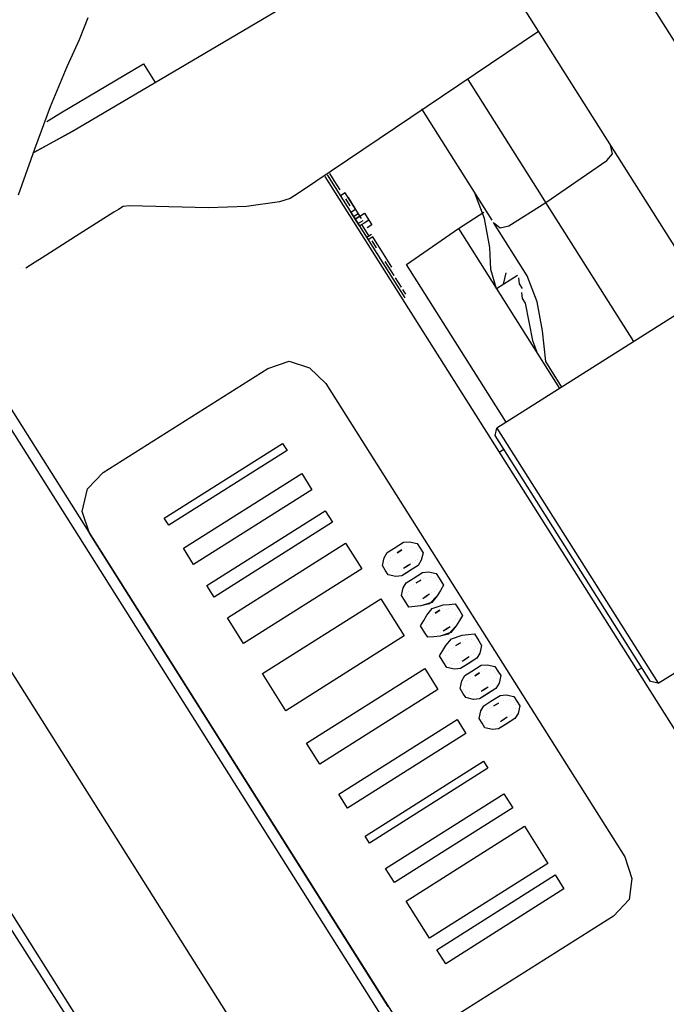
# Model space of a CAD drawing. Units: millimetres. Extents: x 922 to 25316, y -58 to 7941.
# Drawn here: x 10364 to 10419, y 6222 to 6304 of the extents above; entities that cross this region are included whole.
import ezdxf

# ---------------------------------------------------------------- set-up
doc = ezdxf.new("R2010")
doc.units = ezdxf.units.MM
doc.layers.add('AIRZONE HARDWARE', color=7, linetype='Continuous')

msp = doc.modelspace()

# ---------------------------------------------------------------- linework, layer by layer
at = {"layer": 'AIRZONE HARDWARE', "color": 7}
for p, q in [((10435.68, 6276.644), (10411.384, 6315.097)), ((10401.11, 6314.068), (10368.676, 6294.942)), ((10403.699, 6309.969), (10427.995, 6271.515)), ((10369.25, 6302.678), (10370, 6304.518)), ((10407.893, 6303.332), (10387.767, 6289.797)), ((10368.233, 6300.397), (10369.25, 6302.678)), ((10367.689, 6296.503), (10374.645, 6300.624)), ((10374.645, 6300.624), (10375.631, 6299.063)), ((10366.806, 6297.037), (10368.233, 6300.397)), ((10408.131, 6289.554), (10401.965, 6299.314)), ((10365.501, 6293.482), (10366.806, 6297.037)), ((10366.518, 6295.763), (10367.689, 6296.503)), ((10403.981, 6287.478), (10398.061, 6296.847)), ((10365.429, 6293.164), (10368.871, 6295.065)), ((10368.676, 6294.942), (10365.429, 6293.164)), ((10364.125, 6289.608), (10365.501, 6293.482)), ((10414.111, 6293.059), (10413.936, 6293.768)), ((10408.501, 6288.969), (10413.648, 6292.494)), ((10413.648, 6292.494), (10414.111, 6293.059)), ((10389.914, 6291.154), (10430.859, 6226.349)), ((10390.109, 6291.277), (10396.646, 6280.932)), ((10390.305, 6291.401), (10390.675, 6290.815)), ((10390.675, 6290.815), (10391.168, 6290.034)), ((10390.675, 6290.815), (10390.675, 6290.815)), ((10390.973, 6289.911), (10391.343, 6289.325)), ((10391.168, 6290.034), (10391.168, 6290.034)), ((10386.986, 6289.304), (10386.082, 6289.006)), ((10387.767, 6289.797), (10386.986, 6289.304)), ((10391.61, 6289.767), (10391.219, 6289.52)), ((10391.538, 6289.449), (10391.538, 6289.449)), ((10392.473, 6288.401), (10391.61, 6289.767)), ((10391.61, 6289.767), (10391.61, 6289.767)), ((10391.61, 6289.767), (10391.61, 6289.767)), ((10391.61, 6289.767), (10391.61, 6289.767)), ((10391.661, 6289.253), (10391.661, 6289.253)), ((10392.031, 6288.668), (10391.661, 6289.253)), ((10391.661, 6289.253), (10391.661, 6289.253)), ((10391.856, 6289.377), (10392.72, 6288.01)), ((10391.856, 6289.377), (10391.856, 6289.377)), ((10403.344, 6287.622), (10402.501, 6289.82)), ((10408.501, 6288.969), (10408.131, 6289.554)), ((10372.551, 6288.377), (10372.16, 6288.13)), ((10372.941, 6288.623), (10372.551, 6288.377)), ((10373.455, 6288.675), (10372.941, 6288.623)), ((10376.784, 6288.593), (10373.455, 6288.675)), ((10380.113, 6288.512), (10376.784, 6288.593)), ((10383.318, 6288.625), (10380.113, 6288.512)), ((10386.082, 6289.006), (10383.318, 6288.625)), ((10391.836, 6288.544), (10392.823, 6286.983)), ((10392.031, 6288.668), (10392.031, 6288.668)), ((10392.083, 6288.154), (10392.473, 6288.401)), ((10392.155, 6288.473), (10392.155, 6288.473)), ((10392.155, 6288.473), (10392.155, 6288.473)), ((10405.378, 6286.995), (10408.501, 6288.969)), ((10415.901, 6277.257), (10408.501, 6288.969)), ((10372.16, 6288.13), (10369.232, 6286.28)), ((10392.823, 6286.983), (10392.083, 6288.154)), ((10392.72, 6288.01), (10392.329, 6287.764)), ((10392.453, 6287.569), (10393.233, 6288.062)), ((10392.843, 6287.815), (10392.453, 6287.569)), ((10393.09, 6287.425), (10392.699, 6287.178)), ((10392.72, 6288.01), (10392.966, 6287.62)), ((10392.843, 6287.815), (10392.843, 6287.815)), ((10393.603, 6287.476), (10393.213, 6287.23)), ((10393.233, 6288.062), (10393.603, 6287.476)), ((10393.603, 6287.476), (10393.85, 6287.086)), ((10401.145, 6286.779), (10403.292, 6288.135)), ((10403.796, 6285.176), (10403.344, 6287.622)), ((10393.213, 6287.23), (10392.823, 6286.983)), ((10393.634, 6286.13), (10393.018, 6287.106)), ((10393.018, 6287.106), (10393.018, 6287.106)), ((10393.018, 6287.106), (10393.018, 6287.106)), ((10393.018, 6287.106), (10393.018, 6287.106)), ((10393.213, 6287.23), (10393.213, 6287.23)), ((10393.213, 6287.23), (10393.213, 6287.23)), ((10393.85, 6287.086), (10393.46, 6286.839)), ((10396.779, 6283.747), (10401.145, 6286.779)), ((10401.145, 6286.779), (10409.655, 6273.31)), ((10404.104, 6287.283), (10404.104, 6287.283)), ((10406.941, 6282.793), (10404.104, 6287.283)), ((10404.104, 6287.283), (10404.669, 6286.821)), ((10404.669, 6286.821), (10405.378, 6286.995)), ((10369.232, 6286.28), (10366.109, 6284.307)), ((10393.83, 6286.254), (10393.439, 6286.007)), ((10393.953, 6286.058), (10393.563, 6285.812)), ((10393.563, 6285.812), (10393.563, 6285.812)), ((10393.634, 6286.13), (10393.634, 6286.13)), ((10394.251, 6285.154), (10393.881, 6285.74)), ((10393.881, 6285.74), (10393.881, 6285.74)), ((10394.323, 6285.473), (10393.953, 6286.058)), ((10393.953, 6286.058), (10393.953, 6286.058)), ((10394.251, 6285.154), (10394.251, 6285.154)), ((10394.57, 6285.082), (10394.323, 6285.473)), ((10394.323, 6285.473), (10394.323, 6285.473)), ((10394.323, 6285.473), (10394.323, 6285.473)), ((10394.374, 6284.959), (10394.374, 6284.959)), ((10394.374, 6284.959), (10394.374, 6284.959)), ((10395.556, 6283.521), (10394.57, 6285.082)), ((10394.57, 6285.082), (10394.57, 6285.082)), ((10394.57, 6285.082), (10394.57, 6285.082)), ((10394.57, 6285.082), (10394.57, 6285.082)), ((10403.879, 6283.317), (10403.796, 6285.176)), ((10366.109, 6284.307), (10365.524, 6283.937)), ((10394.303, 6284.641), (10394.796, 6283.86)), ((10394.498, 6284.764), (10394.498, 6284.764)), ((10394.498, 6284.764), (10394.498, 6284.764)), ((10395.186, 6284.106), (10395.186, 6284.106)), ((10364.229, 6283.392), (10364.229, 6283.392)), ((10364.229, 6283.392), (10364.229, 6283.392)), ((10364.229, 6283.392), (10364.229, 6283.392)), ((10364.424, 6283.515), (10364.424, 6283.515)), ((10365.524, 6283.937), (10364.743, 6283.444)), ((10364.743, 6283.444), (10364.743, 6283.444)), ((10395.731, 6282.812), (10394.991, 6283.983)), ((10394.991, 6283.983), (10394.991, 6283.983)), ((10395.556, 6283.521), (10395.556, 6283.521)), ((10395.556, 6283.521), (10395.556, 6283.521)), ((10395.556, 6283.521), (10395.556, 6283.521)), ((10395.68, 6283.326), (10395.68, 6283.326)), ((10395.68, 6283.326), (10395.68, 6283.326)), ((10405.165, 6270.474), (10396.779, 6283.747)), ((10404.352, 6281.704), (10403.879, 6283.317)), ((10405.225, 6283.348), (10405.225, 6283.348)), ((10405.42, 6283.471), (10405.42, 6283.471)), ((10405.42, 6283.471), (10405.42, 6283.471)), ((10405.615, 6283.594), (10405.615, 6283.594)), ((10405.615, 6283.594), (10405.615, 6283.594)), ((10405.738, 6283.399), (10405.738, 6283.399)), ((10395.731, 6282.812), (10395.731, 6282.812)), ((10395.731, 6282.812), (10395.731, 6282.812)), ((10395.731, 6282.812), (10395.731, 6282.812)), ((10395.731, 6282.812), (10395.731, 6282.812)), ((10395.731, 6282.812), (10395.731, 6282.812)), ((10396.348, 6281.836), (10395.854, 6282.617)), ((10406.108, 6282.814), (10404.352, 6281.704)), ((10404.937, 6282.074), (10405.153, 6283.029)), ((10405.153, 6283.029), (10405.153, 6283.029)), ((10405.862, 6283.204), (10405.862, 6283.204)), ((10405.985, 6283.009), (10405.985, 6283.009)), ((10406.108, 6282.814), (10406.108, 6282.814)), ((10406.283, 6282.105), (10406.232, 6282.619)), ((10406.232, 6282.619), (10406.232, 6282.619)), ((10407.784, 6280.595), (10406.941, 6282.793)), ((10396.348, 6281.836), (10396.348, 6281.836)), ((10396.348, 6281.836), (10396.348, 6281.836)), ((10396.348, 6281.836), (10396.348, 6281.836)), ((10396.718, 6281.25), (10396.471, 6281.641)), ((10406.53, 6281.714), (10406.283, 6282.105)), ((10396.451, 6280.809), (10396.451, 6280.809)), ((10396.523, 6281.127), (10396.523, 6281.127)), ((10421.952, 6281.08), (10404.384, 6269.98)), ((10406.458, 6281.396), (10406.509, 6280.882)), ((10406.458, 6281.396), (10406.458, 6281.396)), ((10406.509, 6280.882), (10406.756, 6280.492)), ((10406.756, 6280.492), (10407.383, 6277.338)), ((10408.236, 6278.149), (10407.784, 6280.595)), ((10359.483, 6277.936), (10407.088, 6202.59)), ((10408.493, 6275.581), (10408.236, 6278.149)), ((10358.949, 6277.052), (10406.307, 6202.096)), ((10407.383, 6277.338), (10407.805, 6276.238)), ((10371.239, 6266.245), (10385.098, 6275.001)), ((10385.098, 6275.001), (10386.906, 6275.598)), ((10386.906, 6275.598), (10388.622, 6275.043)), ((10388.622, 6275.043), (10389.999, 6273.728)), ((10409.85, 6273.434), (10408.493, 6275.581)), ((10389.999, 6273.728), (10415.158, 6233.908)), ((10409.161, 6274.091), (10409.161, 6274.091)), ((10404.241, 6269.343), (10404.384, 6269.98)), ((10404.384, 6269.98), (10417.951, 6248.509)), ((10417.314, 6248.653), (10404.241, 6269.343)), ((10376.398, 6262.403), (10386.353, 6268.693)), ((10386.353, 6268.693), (10386.723, 6268.107)), ((10386.723, 6268.107), (10376.768, 6261.818)), ((10404.981, 6268.172), (10404.59, 6267.926)), ((10369.924, 6264.868), (10371.239, 6266.245)), ((10369.924, 6264.868), (10371.239, 6266.245)), ((10371.239, 6266.245), (10371.239, 6266.245)), ((10378.001, 6259.866), (10387.956, 6266.155)), ((10387.956, 6266.155), (10388.819, 6264.789)), ((10393.803, 6201.57), (10354.091, 6264.424)), ((10369.493, 6262.957), (10369.924, 6264.868)), ((10369.493, 6262.957), (10369.924, 6264.868)), ((10388.819, 6264.789), (10378.864, 6258.499)), ((10370.089, 6261.149), (10369.493, 6262.957)), ((10370.089, 6261.149), (10369.493, 6262.957)), ((10379.974, 6256.743), (10389.929, 6263.032)), ((10389.929, 6263.032), (10390.546, 6262.056)), ((10376.768, 6261.818), (10376.398, 6262.403)), ((10376.398, 6262.403), (10376.398, 6262.403)), ((10376.768, 6261.818), (10376.398, 6262.403)), ((10376.768, 6261.818), (10376.768, 6261.818)), ((10390.546, 6262.056), (10380.591, 6255.767)), ((10395.248, 6221.329), (10370.089, 6261.149)), ((10395.248, 6221.329), (10370.089, 6261.149)), ((10381.701, 6254.01), (10391.656, 6260.3)), ((10391.656, 6260.3), (10393.013, 6258.152)), ((10395.745, 6259.879), (10396.526, 6260.372)), ((10396.526, 6260.372), (10397.04, 6260.424)), ((10397.04, 6260.424), (10397.677, 6260.28)), ((10397.677, 6260.28), (10397.924, 6259.89)), ((10378.864, 6258.499), (10378.001, 6259.866)), ((10378.001, 6259.866), (10378.001, 6259.866)), ((10378.864, 6258.499), (10378.001, 6259.866)), ((10394.893, 6259.067), (10395.16, 6259.509)), ((10394.893, 6259.067), (10395.16, 6259.509)), ((10395.16, 6259.509), (10395.745, 6259.879)), ((10395.16, 6259.509), (10395.745, 6259.879)), ((10395.602, 6259.242), (10395.602, 6259.242)), ((10395.602, 6259.242), (10395.602, 6259.242)), ((10395.797, 6259.365), (10395.797, 6259.365)), ((10395.797, 6259.365), (10395.797, 6259.365)), ((10395.992, 6259.489), (10396.382, 6259.735)), ((10396.382, 6259.735), (10395.992, 6259.489)), ((10395.992, 6259.489), (10395.992, 6259.489)), ((10395.992, 6259.489), (10395.992, 6259.489)), ((10396.578, 6259.859), (10396.578, 6259.859)), ((10396.578, 6259.859), (10396.578, 6259.859)), ((10396.773, 6259.982), (10396.773, 6259.982)), ((10396.773, 6259.982), (10396.773, 6259.982)), ((10397.091, 6259.91), (10397.091, 6259.91)), ((10397.091, 6259.91), (10397.091, 6259.91)), ((10397.286, 6260.033), (10397.286, 6260.033)), ((10397.286, 6260.033), (10397.286, 6260.033)), ((10397.41, 6259.838), (10397.41, 6259.838)), ((10397.41, 6259.838), (10397.41, 6259.838)), ((10397.605, 6259.962), (10397.605, 6259.962)), ((10397.605, 6259.962), (10397.605, 6259.962)), ((10397.728, 6259.766), (10397.728, 6259.766)), ((10397.728, 6259.766), (10397.728, 6259.766)), ((10397.78, 6259.253), (10397.78, 6259.253)), ((10397.78, 6259.253), (10397.78, 6259.253)), ((10397.78, 6259.253), (10397.78, 6259.253)), ((10397.78, 6259.253), (10397.78, 6259.253)), ((10397.852, 6259.571), (10397.852, 6259.571)), ((10397.852, 6259.571), (10397.852, 6259.571)), ((10397.924, 6259.89), (10398.17, 6259.499)), ((10398.17, 6259.499), (10398.026, 6258.862)), ((10378.864, 6258.499), (10378.864, 6258.499)), ((10394.749, 6258.43), (10394.893, 6259.067)), ((10394.749, 6258.43), (10394.893, 6259.067)), ((10394.996, 6258.04), (10394.749, 6258.43)), ((10394.996, 6258.04), (10394.749, 6258.43)), ((10395.139, 6258.677), (10395.139, 6258.677)), ((10395.139, 6258.677), (10395.139, 6258.677)), ((10395.263, 6258.482), (10395.263, 6258.482)), ((10395.263, 6258.482), (10395.263, 6258.482)), ((10395.334, 6258.8), (10395.334, 6258.8)), ((10395.334, 6258.8), (10395.334, 6258.8)), ((10395.406, 6259.119), (10395.406, 6259.119)), ((10395.406, 6259.119), (10395.406, 6259.119)), ((10396.537, 6258.194), (10396.927, 6258.441)), ((10396.732, 6258.317), (10397.122, 6258.564)), ((10396.927, 6258.441), (10396.927, 6258.441)), ((10397.122, 6258.564), (10397.122, 6258.564)), ((10397.122, 6258.564), (10397.122, 6258.564)), ((10397.759, 6258.42), (10397.174, 6258.05)), ((10397.318, 6258.687), (10397.318, 6258.687)), ((10397.318, 6258.687), (10397.318, 6258.687)), ((10397.513, 6258.811), (10397.513, 6258.811)), ((10397.513, 6258.811), (10397.513, 6258.811)), ((10397.708, 6258.934), (10397.708, 6258.934)), ((10397.708, 6258.934), (10397.708, 6258.934)), ((10398.026, 6258.862), (10397.759, 6258.42)), ((10393.013, 6258.152), (10383.058, 6251.863)), ((10395.242, 6257.649), (10394.996, 6258.04)), ((10395.242, 6257.649), (10394.996, 6258.04)), ((10395.067, 6258.358), (10395.067, 6258.358)), ((10395.067, 6258.358), (10395.067, 6258.358)), ((10395.191, 6258.163), (10395.191, 6258.163)), ((10395.191, 6258.163), (10395.191, 6258.163)), ((10395.879, 6257.506), (10395.242, 6257.649)), ((10395.879, 6257.506), (10395.242, 6257.649)), ((10395.314, 6257.968), (10395.314, 6257.968)), ((10395.314, 6257.968), (10395.314, 6257.968)), ((10395.633, 6257.896), (10395.633, 6257.896)), ((10395.633, 6257.896), (10395.633, 6257.896)), ((10395.633, 6257.896), (10395.633, 6257.896)), ((10395.633, 6257.896), (10395.633, 6257.896)), ((10396.393, 6257.557), (10395.879, 6257.506)), ((10396.393, 6257.557), (10395.879, 6257.506)), ((10395.951, 6257.824), (10395.951, 6257.824)), ((10395.951, 6257.824), (10395.951, 6257.824)), ((10396.146, 6257.947), (10396.146, 6257.947)), ((10396.146, 6257.947), (10396.146, 6257.947)), ((10396.342, 6258.071), (10396.342, 6258.071)), ((10396.342, 6258.071), (10396.342, 6258.071)), ((10397.174, 6258.05), (10396.393, 6257.557)), ((10396.979, 6257.927), (10396.393, 6257.557)), ((10396.537, 6258.194), (10396.537, 6258.194)), ((10397.349, 6257.341), (10398.129, 6257.835)), ((10397.349, 6257.341), (10398.129, 6257.835)), ((10398.129, 6257.835), (10398.643, 6257.886)), ((10398.129, 6257.835), (10398.643, 6257.886)), ((10398.643, 6257.886), (10399.28, 6257.743)), ((10398.643, 6257.886), (10399.28, 6257.743)), ((10399.28, 6257.743), (10399.527, 6257.352)), ((10399.28, 6257.743), (10399.527, 6257.352)), ((10380.591, 6255.767), (10379.974, 6256.743)), ((10379.974, 6256.743), (10379.974, 6256.743)), ((10380.591, 6255.767), (10379.974, 6256.743)), ((10396.496, 6256.53), (10396.763, 6256.971)), ((10396.496, 6256.53), (10396.763, 6256.971)), ((10396.763, 6256.971), (10397.349, 6257.341)), ((10396.763, 6256.971), (10397.349, 6257.341)), ((10397.4, 6256.828), (10397.4, 6256.828)), ((10397.4, 6256.828), (10397.4, 6256.828)), ((10397.595, 6256.951), (10397.986, 6257.198)), ((10397.986, 6257.198), (10397.595, 6256.951)), ((10397.595, 6256.951), (10397.595, 6256.951)), ((10397.595, 6256.951), (10397.595, 6256.951)), ((10398.181, 6257.321), (10398.181, 6257.321)), ((10398.181, 6257.321), (10398.181, 6257.321)), ((10398.376, 6257.444), (10398.376, 6257.444)), ((10398.376, 6257.444), (10398.376, 6257.444)), ((10398.695, 6257.373), (10398.695, 6257.373)), ((10398.695, 6257.373), (10398.695, 6257.373)), ((10398.89, 6257.496), (10398.89, 6257.496)), ((10398.89, 6257.496), (10398.89, 6257.496)), ((10399.013, 6257.301), (10399.013, 6257.301)), ((10399.013, 6257.301), (10399.013, 6257.301)), ((10399.208, 6257.424), (10399.208, 6257.424)), ((10399.208, 6257.424), (10399.208, 6257.424)), ((10399.332, 6257.229), (10399.332, 6257.229)), ((10399.332, 6257.229), (10399.332, 6257.229)), ((10399.455, 6257.034), (10399.455, 6257.034)), ((10399.455, 6257.034), (10399.455, 6257.034)), ((10399.527, 6257.352), (10399.897, 6256.767)), ((10399.527, 6257.352), (10399.897, 6256.767)), ((10399.897, 6256.767), (10399.63, 6256.325)), ((10399.897, 6256.767), (10399.63, 6256.325)), ((10396.352, 6255.893), (10396.496, 6256.53)), ((10396.352, 6255.893), (10396.496, 6256.53)), ((10396.743, 6256.139), (10396.743, 6256.139)), ((10396.743, 6256.139), (10396.743, 6256.139)), ((10396.866, 6255.944), (10396.866, 6255.944)), ((10396.866, 6255.944), (10396.866, 6255.944)), ((10396.938, 6256.263), (10396.938, 6256.263)), ((10396.938, 6256.263), (10396.938, 6256.263)), ((10397.01, 6256.581), (10397.01, 6256.581)), ((10397.01, 6256.581), (10397.01, 6256.581)), ((10397.205, 6256.704), (10397.205, 6256.704)), ((10397.205, 6256.704), (10397.205, 6256.704)), ((10398.14, 6255.657), (10398.53, 6255.903)), ((10398.335, 6255.78), (10398.726, 6256.027)), ((10398.53, 6255.903), (10398.53, 6255.903)), ((10398.726, 6256.027), (10398.726, 6256.027)), ((10398.726, 6256.027), (10398.726, 6256.027)), ((10398.921, 6256.15), (10398.921, 6256.15)), ((10398.921, 6256.15), (10398.921, 6256.15)), ((10399.116, 6256.273), (10399.116, 6256.273)), ((10399.116, 6256.273), (10399.116, 6256.273)), ((10399.311, 6256.397), (10399.311, 6256.397)), ((10399.311, 6256.397), (10399.311, 6256.397)), ((10399.63, 6256.325), (10399.363, 6255.883)), ((10399.63, 6256.325), (10399.363, 6255.883)), ((10399.383, 6256.715), (10399.383, 6256.715)), ((10399.383, 6256.715), (10399.383, 6256.715)), ((10399.383, 6256.715), (10399.383, 6256.715)), ((10399.383, 6256.715), (10399.383, 6256.715)), ((10380.591, 6255.767), (10380.591, 6255.767)), ((10384.661, 6249.325), (10394.616, 6255.615)), ((10394.616, 6255.615), (10396.589, 6252.492)), ((10396.599, 6255.502), (10396.352, 6255.893)), ((10396.599, 6255.502), (10396.352, 6255.893)), ((10396.969, 6254.917), (10396.599, 6255.502)), ((10396.969, 6254.917), (10396.599, 6255.502)), ((10396.671, 6255.821), (10396.671, 6255.821)), ((10396.671, 6255.821), (10396.671, 6255.821)), ((10396.794, 6255.626), (10396.794, 6255.626)), ((10396.794, 6255.626), (10396.794, 6255.626)), ((10396.917, 6255.43), (10396.917, 6255.43)), ((10396.917, 6255.43), (10396.917, 6255.43)), ((10397.236, 6255.358), (10397.236, 6255.358)), ((10397.236, 6255.358), (10397.236, 6255.358)), ((10397.236, 6255.358), (10397.236, 6255.358)), ((10397.236, 6255.358), (10397.236, 6255.358)), ((10397.554, 6255.287), (10397.554, 6255.287)), ((10397.554, 6255.287), (10397.554, 6255.287)), ((10397.75, 6255.41), (10397.75, 6255.41)), ((10397.75, 6255.41), (10397.75, 6255.41)), ((10397.945, 6255.533), (10397.945, 6255.533)), ((10397.945, 6255.533), (10397.945, 6255.533)), ((10398.9, 6255.318), (10397.996, 6255.02)), ((10398.705, 6255.194), (10397.996, 6255.02)), ((10398.14, 6255.657), (10398.14, 6255.657)), ((10399.363, 6255.883), (10398.705, 6255.194)), ((10399.363, 6255.883), (10398.9, 6255.318)), ((10398.952, 6254.804), (10399.856, 6255.102)), ((10398.952, 6254.804), (10399.856, 6255.102)), ((10399.856, 6255.102), (10400.37, 6255.154)), ((10399.856, 6255.102), (10400.37, 6255.154)), ((10400.37, 6255.154), (10400.883, 6255.205)), ((10400.37, 6255.154), (10400.883, 6255.205)), ((10400.883, 6255.205), (10401.253, 6254.619)), ((10400.883, 6255.205), (10401.253, 6254.619)), ((10397.483, 6254.968), (10396.969, 6254.917)), ((10397.483, 6254.968), (10396.969, 6254.917)), ((10397.996, 6255.02), (10397.483, 6254.968)), ((10397.996, 6255.02), (10397.483, 6254.968)), ((10398.49, 6254.239), (10398.952, 6254.804)), ((10398.49, 6254.239), (10398.952, 6254.804)), ((10399.003, 6254.29), (10399.003, 6254.29)), ((10399.003, 6254.29), (10399.003, 6254.29)), ((10399.198, 6254.414), (10399.589, 6254.66)), ((10399.589, 6254.66), (10399.198, 6254.414)), ((10399.198, 6254.414), (10399.198, 6254.414)), ((10399.198, 6254.414), (10399.198, 6254.414)), ((10399.784, 6254.784), (10399.784, 6254.784)), ((10399.784, 6254.784), (10399.784, 6254.784)), ((10400.103, 6254.712), (10400.103, 6254.712)), ((10400.103, 6254.712), (10400.103, 6254.712)), ((10400.298, 6254.835), (10400.298, 6254.835)), ((10400.298, 6254.835), (10400.298, 6254.835)), ((10400.493, 6254.958), (10400.493, 6254.958)), ((10400.493, 6254.958), (10400.493, 6254.958)), ((10400.616, 6254.763), (10400.616, 6254.763)), ((10400.616, 6254.763), (10400.616, 6254.763)), ((10400.935, 6254.691), (10400.935, 6254.691)), ((10400.935, 6254.691), (10400.935, 6254.691)), ((10401.058, 6254.496), (10401.058, 6254.496)), ((10401.058, 6254.496), (10401.058, 6254.496)), ((10401.058, 6254.496), (10401.058, 6254.496)), ((10401.058, 6254.496), (10401.058, 6254.496)), ((10401.253, 6254.619), (10401.5, 6254.229)), ((10401.253, 6254.619), (10401.5, 6254.229)), ((10383.058, 6251.863), (10381.701, 6254.01)), ((10381.701, 6254.01), (10381.701, 6254.01)), ((10383.058, 6251.863), (10381.701, 6254.01)), ((10397.955, 6253.355), (10398.223, 6253.797)), ((10397.955, 6253.355), (10398.223, 6253.797)), ((10398.223, 6253.797), (10398.49, 6254.239)), ((10398.223, 6253.797), (10398.49, 6254.239)), ((10398.346, 6253.602), (10398.346, 6253.602)), ((10398.346, 6253.602), (10398.346, 6253.602)), ((10398.541, 6253.725), (10398.541, 6253.725)), ((10398.541, 6253.725), (10398.541, 6253.725)), ((10398.736, 6253.848), (10398.736, 6253.848)), ((10398.736, 6253.848), (10398.736, 6253.848)), ((10398.808, 6254.167), (10398.808, 6254.167)), ((10398.808, 6254.167), (10398.808, 6254.167)), ((10400.647, 6253.417), (10400.647, 6253.417)), ((10400.647, 6253.417), (10400.647, 6253.417)), ((10400.719, 6253.736), (10400.719, 6253.736)), ((10400.719, 6253.736), (10400.719, 6253.736)), ((10400.914, 6253.859), (10400.914, 6253.859)), ((10400.914, 6253.859), (10400.914, 6253.859)), ((10401.233, 6253.787), (10400.966, 6253.345)), ((10401.233, 6253.787), (10400.966, 6253.345)), ((10400.986, 6254.178), (10400.986, 6254.178)), ((10400.986, 6254.178), (10400.986, 6254.178)), ((10401.11, 6253.982), (10401.11, 6253.982)), ((10401.11, 6253.982), (10401.11, 6253.982)), ((10401.5, 6254.229), (10401.233, 6253.787)), ((10401.5, 6254.229), (10401.233, 6253.787)), ((10417.951, 6248.509), (10426.344, 6253.812)), ((10398.325, 6252.769), (10397.955, 6253.355)), ((10398.325, 6252.769), (10397.955, 6253.355)), ((10398.572, 6252.379), (10398.325, 6252.769)), ((10398.572, 6252.379), (10398.325, 6252.769)), ((10398.397, 6253.088), (10398.397, 6253.088)), ((10398.397, 6253.088), (10398.397, 6253.088)), ((10398.469, 6253.406), (10398.469, 6253.406)), ((10398.469, 6253.406), (10398.469, 6253.406)), ((10398.521, 6252.893), (10398.521, 6252.893)), ((10398.521, 6252.893), (10398.521, 6252.893)), ((10398.521, 6252.893), (10398.521, 6252.893)), ((10398.521, 6252.893), (10398.521, 6252.893)), ((10398.839, 6252.821), (10398.839, 6252.821)), ((10398.839, 6252.821), (10398.839, 6252.821)), ((10398.962, 6252.626), (10398.962, 6252.626)), ((10398.962, 6252.626), (10398.962, 6252.626)), ((10399.158, 6252.749), (10399.158, 6252.749)), ((10399.158, 6252.749), (10399.158, 6252.749)), ((10399.353, 6252.872), (10399.353, 6252.872)), ((10399.353, 6252.872), (10399.353, 6252.872)), ((10400.504, 6252.78), (10399.6, 6252.482)), ((10400.308, 6252.657), (10399.6, 6252.482)), ((10399.671, 6252.8), (10399.671, 6252.8)), ((10399.671, 6252.8), (10399.671, 6252.8)), ((10399.867, 6252.924), (10400.257, 6253.17)), ((10399.867, 6252.924), (10399.867, 6252.924)), ((10400.062, 6253.047), (10400.452, 6253.294)), ((10400.257, 6253.17), (10400.257, 6253.17)), ((10400.966, 6253.345), (10400.308, 6252.657)), ((10400.452, 6253.294), (10400.452, 6253.294)), ((10400.452, 6253.294), (10400.452, 6253.294)), ((10400.966, 6253.345), (10400.504, 6252.78)), ((10401.459, 6252.564), (10401.973, 6252.616)), ((10401.459, 6252.564), (10401.973, 6252.616)), ((10401.973, 6252.616), (10402.487, 6252.667)), ((10401.973, 6252.616), (10402.487, 6252.667)), ((10402.487, 6252.667), (10402.857, 6252.082)), ((10402.487, 6252.667), (10402.857, 6252.082)), ((10383.058, 6251.863), (10383.058, 6251.863)), ((10396.589, 6252.492), (10386.634, 6246.202)), ((10399.086, 6252.431), (10398.572, 6252.379)), ((10399.086, 6252.431), (10398.572, 6252.379)), ((10399.6, 6252.482), (10399.086, 6252.431)), ((10399.6, 6252.482), (10399.086, 6252.431)), ((10400.093, 6251.701), (10400.555, 6252.266)), ((10400.093, 6251.701), (10400.555, 6252.266)), ((10400.555, 6252.266), (10401.459, 6252.564)), ((10400.555, 6252.266), (10401.459, 6252.564)), ((10400.925, 6251.681), (10401.315, 6251.927)), ((10401.315, 6251.927), (10400.925, 6251.681)), ((10401.511, 6252.051), (10401.511, 6252.051)), ((10401.511, 6252.051), (10401.511, 6252.051)), ((10401.706, 6252.174), (10401.706, 6252.174)), ((10401.706, 6252.174), (10401.706, 6252.174)), ((10401.901, 6252.297), (10401.901, 6252.297)), ((10401.901, 6252.297), (10401.901, 6252.297)), ((10402.22, 6252.226), (10402.22, 6252.226)), ((10402.22, 6252.226), (10402.22, 6252.226)), ((10402.22, 6252.226), (10402.22, 6252.226)), ((10402.22, 6252.226), (10402.22, 6252.226)), ((10402.538, 6252.154), (10402.538, 6252.154)), ((10402.538, 6252.154), (10402.538, 6252.154)), ((10402.661, 6251.958), (10402.661, 6251.958)), ((10402.661, 6251.958), (10402.661, 6251.958)), ((10402.785, 6251.763), (10402.785, 6251.763)), ((10402.785, 6251.763), (10402.785, 6251.763)), ((10402.857, 6252.082), (10403.103, 6251.691)), ((10402.857, 6252.082), (10403.103, 6251.691)), ((10399.559, 6250.817), (10399.826, 6251.259)), ((10399.559, 6250.817), (10399.826, 6251.259)), ((10399.826, 6251.259), (10400.093, 6251.701)), ((10399.826, 6251.259), (10400.093, 6251.701)), ((10400.144, 6251.187), (10400.144, 6251.187)), ((10400.34, 6251.311), (10400.34, 6251.311)), ((10400.535, 6251.434), (10400.535, 6251.434)), ((10400.73, 6251.557), (10400.73, 6251.557)), ((10400.925, 6251.681), (10400.925, 6251.681)), ((10400.925, 6251.681), (10400.925, 6251.681)), ((10400.925, 6251.681), (10400.925, 6251.681)), ((10402.446, 6251.003), (10402.446, 6251.003)), ((10402.446, 6251.003), (10402.446, 6251.003)), ((10402.518, 6251.321), (10402.518, 6251.321)), ((10402.518, 6251.321), (10402.518, 6251.321)), ((10402.59, 6251.64), (10402.59, 6251.64)), ((10402.59, 6251.64), (10402.59, 6251.64)), ((10402.96, 6251.054), (10402.693, 6250.613)), ((10402.96, 6251.054), (10402.693, 6250.613)), ((10402.713, 6251.445), (10402.713, 6251.445)), ((10402.713, 6251.445), (10402.713, 6251.445)), ((10403.103, 6251.691), (10402.96, 6251.054)), ((10403.103, 6251.691), (10402.96, 6251.054)), ((10348.946, 6250.521), (10388.432, 6188.891)), ((10399.929, 6250.232), (10399.559, 6250.817)), ((10399.929, 6250.232), (10399.559, 6250.817)), ((10400.175, 6249.842), (10399.929, 6250.232)), ((10400.175, 6249.842), (10399.929, 6250.232)), ((10400.001, 6250.55), (10400.001, 6250.55)), ((10400.072, 6250.869), (10400.072, 6250.869)), ((10400.072, 6250.869), (10400.072, 6250.869)), ((10400.124, 6250.355), (10400.124, 6250.355)), ((10400.247, 6250.16), (10400.247, 6250.16)), ((10400.442, 6250.283), (10400.442, 6250.283)), ((10400.761, 6250.211), (10400.761, 6250.211)), ((10401.079, 6250.14), (10401.079, 6250.14)), ((10401.275, 6250.263), (10401.275, 6250.263)), ((10402.107, 6250.243), (10401.326, 6249.749)), ((10401.912, 6250.119), (10401.326, 6249.749)), ((10401.47, 6250.386), (10401.86, 6250.633)), ((10401.665, 6250.51), (10402.055, 6250.756)), ((10401.665, 6250.51), (10401.665, 6250.51)), ((10401.665, 6250.51), (10401.665, 6250.51)), ((10401.86, 6250.633), (10401.86, 6250.633)), ((10402.693, 6250.613), (10401.912, 6250.119)), ((10402.055, 6250.756), (10402.055, 6250.756)), ((10402.055, 6250.756), (10402.055, 6250.756)), ((10402.693, 6250.613), (10402.107, 6250.243)), ((10402.251, 6250.88), (10402.251, 6250.88)), ((10402.251, 6250.88), (10402.251, 6250.88)), ((10386.634, 6246.202), (10384.661, 6249.325)), ((10384.661, 6249.325), (10384.661, 6249.325)), ((10386.634, 6246.202), (10384.661, 6249.325)), ((10388.361, 6243.469), (10398.316, 6249.759)), ((10398.316, 6249.759), (10399.426, 6248.002)), ((10400.812, 6249.698), (10400.175, 6249.842)), ((10400.812, 6249.698), (10400.175, 6249.842)), ((10400.566, 6250.088), (10400.566, 6250.088)), ((10401.326, 6249.749), (10400.812, 6249.698)), ((10401.326, 6249.749), (10400.812, 6249.698)), ((10401.696, 6249.164), (10402.282, 6249.534)), ((10401.696, 6249.164), (10402.282, 6249.534)), ((10402.282, 6249.534), (10403.062, 6250.027)), ((10402.282, 6249.534), (10403.062, 6250.027)), ((10402.528, 6249.143), (10402.919, 6249.39)), ((10402.919, 6249.39), (10402.528, 6249.143)), ((10403.062, 6250.027), (10403.576, 6250.078)), ((10403.062, 6250.027), (10403.576, 6250.078)), ((10403.114, 6249.513), (10403.114, 6249.513)), ((10403.114, 6249.513), (10403.114, 6249.513)), ((10403.309, 6249.637), (10403.309, 6249.637)), ((10403.309, 6249.637), (10403.309, 6249.637)), ((10403.504, 6249.76), (10403.504, 6249.76)), ((10403.504, 6249.76), (10403.504, 6249.76)), ((10403.576, 6250.078), (10404.213, 6249.935)), ((10403.576, 6250.078), (10404.213, 6249.935)), ((10403.823, 6249.688), (10403.823, 6249.688)), ((10403.823, 6249.688), (10403.823, 6249.688)), ((10403.823, 6249.688), (10403.823, 6249.688)), ((10403.823, 6249.688), (10403.823, 6249.688)), ((10404.141, 6249.616), (10404.141, 6249.616)), ((10404.141, 6249.616), (10404.141, 6249.616)), ((10404.213, 6249.935), (10404.46, 6249.544)), ((10404.213, 6249.935), (10404.46, 6249.544)), ((10404.265, 6249.421), (10404.265, 6249.421)), ((10404.265, 6249.421), (10404.265, 6249.421)), ((10404.46, 6249.544), (10404.707, 6249.154)), ((10404.46, 6249.544), (10404.707, 6249.154)), ((10416.183, 6249.577), (10416.574, 6249.824)), ((10401.285, 6248.085), (10401.429, 6248.722)), ((10401.285, 6248.085), (10401.429, 6248.722)), ((10401.429, 6248.722), (10401.696, 6249.164)), ((10401.429, 6248.722), (10401.696, 6249.164)), ((10401.748, 6248.65), (10401.748, 6248.65)), ((10401.748, 6248.65), (10401.748, 6248.65)), ((10401.943, 6248.773), (10401.943, 6248.773)), ((10401.943, 6248.773), (10401.943, 6248.773)), ((10402.138, 6248.897), (10402.138, 6248.897)), ((10402.138, 6248.897), (10402.138, 6248.897)), ((10402.333, 6249.02), (10402.333, 6249.02)), ((10402.333, 6249.02), (10402.333, 6249.02)), ((10402.528, 6249.143), (10402.528, 6249.143)), ((10402.528, 6249.143), (10402.528, 6249.143)), ((10404.049, 6248.465), (10404.049, 6248.465)), ((10404.049, 6248.465), (10404.049, 6248.465)), ((10404.121, 6248.784), (10404.121, 6248.784)), ((10404.121, 6248.784), (10404.121, 6248.784)), ((10404.563, 6248.517), (10404.296, 6248.075)), ((10404.563, 6248.517), (10404.296, 6248.075)), ((10404.316, 6248.907), (10404.316, 6248.907)), ((10404.316, 6248.907), (10404.316, 6248.907)), ((10404.316, 6248.907), (10404.316, 6248.907)), ((10404.316, 6248.907), (10404.316, 6248.907)), ((10404.388, 6249.226), (10404.388, 6249.226)), ((10404.388, 6249.226), (10404.388, 6249.226)), ((10404.707, 6249.154), (10404.563, 6248.517)), ((10404.707, 6249.154), (10404.563, 6248.517)), ((10417.951, 6248.509), (10417.314, 6248.653)), ((10399.426, 6248.002), (10389.471, 6241.712)), ((10401.532, 6247.694), (10401.285, 6248.085)), ((10401.532, 6247.694), (10401.285, 6248.085)), ((10401.779, 6247.304), (10401.532, 6247.694)), ((10401.779, 6247.304), (10401.532, 6247.694)), ((10401.604, 6248.013), (10401.604, 6248.013)), ((10401.604, 6248.013), (10401.604, 6248.013)), ((10401.676, 6248.331), (10401.676, 6248.331)), ((10401.676, 6248.331), (10401.676, 6248.331)), ((10401.676, 6248.331), (10401.676, 6248.331)), ((10401.676, 6248.331), (10401.676, 6248.331)), ((10401.727, 6247.818), (10401.727, 6247.818)), ((10401.727, 6247.818), (10401.727, 6247.818)), ((10401.851, 6247.622), (10401.851, 6247.622)), ((10401.851, 6247.622), (10401.851, 6247.622)), ((10402.046, 6247.746), (10402.046, 6247.746)), ((10402.046, 6247.746), (10402.046, 6247.746)), ((10402.364, 6247.674), (10402.364, 6247.674)), ((10402.364, 6247.674), (10402.364, 6247.674)), ((10402.878, 6247.725), (10402.878, 6247.725)), ((10402.878, 6247.725), (10402.878, 6247.725)), ((10403.71, 6247.705), (10402.929, 6247.212)), ((10403.073, 6247.849), (10403.464, 6248.095)), ((10403.073, 6247.849), (10403.073, 6247.849)), ((10403.268, 6247.972), (10403.659, 6248.219)), ((10403.464, 6248.095), (10403.464, 6248.095)), ((10404.296, 6248.075), (10403.515, 6247.582)), ((10403.659, 6248.219), (10403.659, 6248.219)), ((10403.659, 6248.219), (10403.659, 6248.219)), ((10404.296, 6248.075), (10403.71, 6247.705)), ((10403.854, 6248.342), (10403.854, 6248.342)), ((10403.854, 6248.342), (10403.854, 6248.342)), ((10402.416, 6247.16), (10401.779, 6247.304)), ((10402.416, 6247.16), (10401.779, 6247.304)), ((10402.169, 6247.551), (10402.169, 6247.551)), ((10402.169, 6247.551), (10402.169, 6247.551)), ((10402.929, 6247.212), (10402.416, 6247.16)), ((10402.929, 6247.212), (10402.416, 6247.16)), ((10402.683, 6247.602), (10402.683, 6247.602)), ((10402.683, 6247.602), (10402.683, 6247.602)), ((10403.515, 6247.582), (10402.929, 6247.212)), ((10403.299, 6246.626), (10403.885, 6246.996)), ((10403.299, 6246.626), (10403.885, 6246.996)), ((10403.885, 6246.996), (10404.666, 6247.489)), ((10403.885, 6246.996), (10404.666, 6247.489)), ((10404.132, 6246.606), (10404.522, 6246.852)), ((10404.522, 6246.852), (10404.132, 6246.606)), ((10404.666, 6247.489), (10405.179, 6247.541)), ((10404.666, 6247.489), (10405.179, 6247.541)), ((10404.717, 6246.976), (10404.717, 6246.976)), ((10404.717, 6246.976), (10404.717, 6246.976)), ((10404.912, 6247.099), (10404.912, 6247.099)), ((10404.912, 6247.099), (10404.912, 6247.099)), ((10405.179, 6247.541), (10405.817, 6247.397)), ((10405.179, 6247.541), (10405.817, 6247.397)), ((10405.231, 6247.027), (10405.231, 6247.027)), ((10405.231, 6247.027), (10405.231, 6247.027)), ((10405.426, 6247.15), (10405.426, 6247.15)), ((10405.426, 6247.15), (10405.426, 6247.15)), ((10405.549, 6246.955), (10405.549, 6246.955)), ((10405.549, 6246.955), (10405.549, 6246.955)), ((10405.745, 6247.079), (10405.745, 6247.079)), ((10405.745, 6247.079), (10405.745, 6247.079)), ((10405.817, 6247.397), (10406.063, 6247.007)), ((10405.817, 6247.397), (10406.063, 6247.007)), ((10405.868, 6246.883), (10405.868, 6246.883)), ((10405.868, 6246.883), (10405.868, 6246.883)), ((10406.063, 6247.007), (10406.31, 6246.616)), ((10406.063, 6247.007), (10406.31, 6246.616)), ((10386.634, 6246.202), (10386.634, 6246.202)), ((10402.889, 6245.547), (10403.032, 6246.184)), ((10402.889, 6245.547), (10403.032, 6246.184)), ((10403.032, 6246.184), (10403.299, 6246.626)), ((10403.032, 6246.184), (10403.299, 6246.626)), ((10403.546, 6246.236), (10403.546, 6246.236)), ((10403.546, 6246.236), (10403.546, 6246.236)), ((10403.741, 6246.359), (10403.741, 6246.359)), ((10403.741, 6246.359), (10403.741, 6246.359)), ((10403.936, 6246.482), (10403.936, 6246.482)), ((10403.936, 6246.482), (10403.936, 6246.482)), ((10404.132, 6246.606), (10404.132, 6246.606)), ((10404.132, 6246.606), (10404.132, 6246.606)), ((10405.848, 6246.051), (10405.848, 6246.051)), ((10405.848, 6246.051), (10405.848, 6246.051)), ((10406.166, 6245.979), (10405.899, 6245.537)), ((10406.166, 6245.979), (10405.899, 6245.537)), ((10405.919, 6246.37), (10405.919, 6246.37)), ((10405.919, 6246.37), (10405.919, 6246.37)), ((10405.919, 6246.37), (10405.919, 6246.37)), ((10405.919, 6246.37), (10405.919, 6246.37)), ((10405.991, 6246.688), (10405.991, 6246.688)), ((10405.991, 6246.688), (10405.991, 6246.688)), ((10406.31, 6246.616), (10406.166, 6245.979)), ((10406.31, 6246.616), (10406.166, 6245.979)), ((10391.074, 6239.175), (10401.029, 6245.465)), ((10401.029, 6245.465), (10401.769, 6244.293)), ((10403.135, 6245.157), (10402.889, 6245.547)), ((10403.135, 6245.157), (10402.889, 6245.547)), ((10403.382, 6244.766), (10403.135, 6245.157)), ((10403.382, 6244.766), (10403.135, 6245.157)), ((10403.207, 6245.475), (10403.207, 6245.475)), ((10403.207, 6245.475), (10403.207, 6245.475)), ((10403.279, 6245.794), (10403.279, 6245.794)), ((10403.279, 6245.794), (10403.279, 6245.794)), ((10403.33, 6245.28), (10403.33, 6245.28)), ((10403.33, 6245.28), (10403.33, 6245.28)), ((10403.402, 6245.599), (10403.402, 6245.599)), ((10403.402, 6245.599), (10403.402, 6245.599)), ((10403.474, 6245.917), (10403.474, 6245.917)), ((10403.474, 6245.917), (10403.474, 6245.917)), ((10404.481, 6245.188), (10404.481, 6245.188)), ((10404.481, 6245.188), (10404.481, 6245.188)), ((10405.313, 6245.167), (10404.533, 6244.674)), ((10404.676, 6245.311), (10405.067, 6245.558)), ((10404.676, 6245.311), (10404.676, 6245.311)), ((10404.872, 6245.435), (10405.262, 6245.681)), ((10405.067, 6245.558), (10405.067, 6245.558)), ((10405.899, 6245.537), (10405.118, 6245.044)), ((10405.262, 6245.681), (10405.262, 6245.681)), ((10405.262, 6245.681), (10405.262, 6245.681)), ((10405.899, 6245.537), (10405.313, 6245.167)), ((10405.457, 6245.804), (10405.457, 6245.804)), ((10405.457, 6245.804), (10405.457, 6245.804)), ((10405.652, 6245.928), (10405.652, 6245.928)), ((10405.652, 6245.928), (10405.652, 6245.928)), ((10404.019, 6244.623), (10403.382, 6244.766)), ((10404.019, 6244.623), (10403.382, 6244.766)), ((10403.454, 6245.085), (10403.454, 6245.085)), ((10403.454, 6245.085), (10403.454, 6245.085)), ((10403.772, 6245.013), (10403.772, 6245.013)), ((10403.772, 6245.013), (10403.772, 6245.013)), ((10403.772, 6245.013), (10403.772, 6245.013)), ((10403.772, 6245.013), (10403.772, 6245.013)), ((10404.533, 6244.674), (10404.019, 6244.623)), ((10404.533, 6244.674), (10404.019, 6244.623)), ((10404.091, 6244.941), (10404.091, 6244.941)), ((10404.091, 6244.941), (10404.091, 6244.941)), ((10404.286, 6245.065), (10404.286, 6245.065)), ((10404.286, 6245.065), (10404.286, 6245.065)), ((10405.118, 6245.044), (10404.533, 6244.674)), ((10401.769, 6244.293), (10391.814, 6238.004)), ((10374.886, 6211.194), (10354.537, 6243.402)), ((10389.471, 6241.712), (10388.361, 6243.469)), ((10388.361, 6243.469), (10388.361, 6243.469)), ((10389.471, 6241.712), (10388.361, 6243.469)), ((10393.294, 6235.661), (10403.249, 6241.951)), ((10403.249, 6241.951), (10403.619, 6241.366)), ((10389.471, 6241.712), (10389.471, 6241.712)), ((10403.619, 6241.366), (10393.664, 6235.076)), ((10391.814, 6238.004), (10391.074, 6239.175)), ((10391.074, 6239.175), (10391.074, 6239.175)), ((10391.814, 6238.004), (10391.074, 6239.175)), ((10395.02, 6232.929), (10404.975, 6239.218)), ((10404.975, 6239.218), (10405.715, 6238.047)), ((10391.814, 6238.004), (10391.814, 6238.004)), ((10405.715, 6238.047), (10395.76, 6231.757)), ((10396.747, 6230.196), (10406.702, 6236.486)), ((10406.702, 6236.486), (10408.675, 6233.363)), ((10393.664, 6235.076), (10393.294, 6235.661)), ((10393.294, 6235.661), (10393.294, 6235.661)), ((10393.664, 6235.076), (10393.294, 6235.661)), ((10393.664, 6235.076), (10393.664, 6235.076)), ((10415.158, 6233.908), (10415.755, 6232.1)), ((10395.76, 6231.757), (10395.02, 6232.929)), ((10395.02, 6232.929), (10395.02, 6232.929)), ((10395.76, 6231.757), (10395.02, 6232.929)), ((10408.675, 6233.363), (10398.72, 6227.073)), ((10399.337, 6226.097), (10409.292, 6232.387)), ((10409.292, 6232.387), (10410.032, 6231.215)), ((10415.755, 6232.1), (10415.519, 6230.312)), ((10395.76, 6231.757), (10395.76, 6231.757)), ((10410.032, 6231.215), (10400.077, 6224.926)), ((10415.519, 6230.312), (10414.204, 6228.935)), ((10398.72, 6227.073), (10396.747, 6230.196)), ((10396.747, 6230.196), (10396.747, 6230.196)), ((10398.72, 6227.073), (10396.747, 6230.196)), ((10414.204, 6228.935), (10400.345, 6220.179)), ((10398.72, 6227.073), (10398.72, 6227.073)), ((10400.077, 6224.926), (10399.337, 6226.097)), ((10399.337, 6226.097), (10399.337, 6226.097)), ((10400.077, 6224.926), (10399.337, 6226.097)), ((10400.077, 6224.926), (10400.077, 6224.926))]:
    msp.add_line(p, q, dxfattribs=at)

doc.saveas('drawing.dxf')
